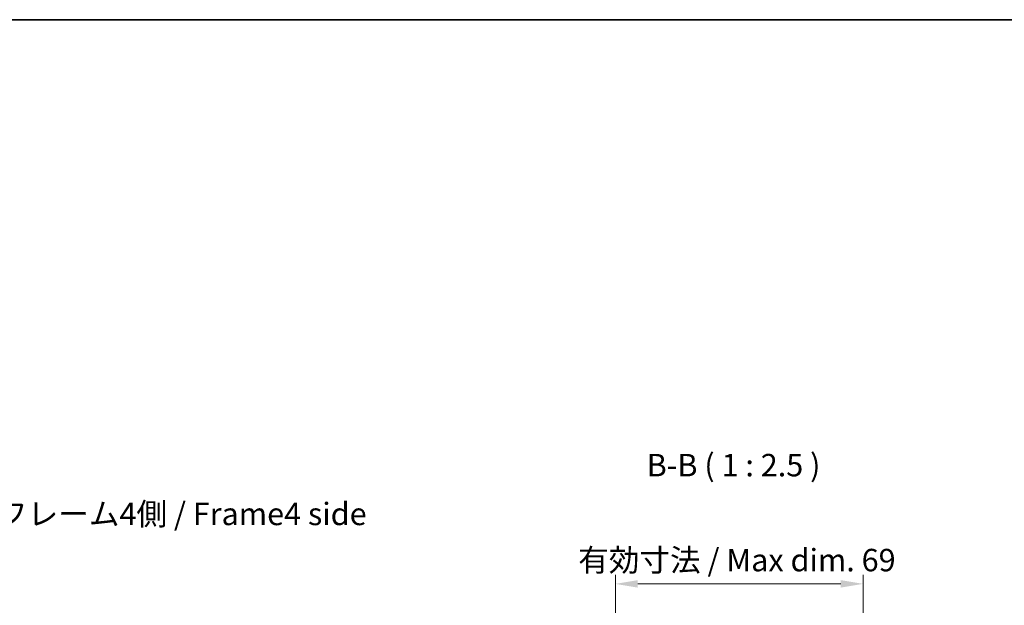
# Model space of a CAD drawing. Units: millimetres. Extents: x 36 to 4788, y -3 to 723.
# Drawn here: x 1453 to 1727, y 559 to 723 of the extents above; entities that cross this region are included whole.
import ezdxf

# ---------------------------------------------------------------- set-up
doc = ezdxf.new("R2010")
doc.units = ezdxf.units.MM
doc.header["$LTSCALE"] = 2.5
doc.layers.get('Defpoints').update_dxf_attribs({"lineweight": 25})
for name, color, linetype, lineweight in [('Border (ISO)', 7, 'Continuous', 35), ('Dimension (ISO)', 7, 'Continuous', 18), ('Dimension (ISO) @ 1', 7, 'Continuous', 18), ('Symbol (ISO)', 7, 'Continuous', 18)]:
    doc.layers.add(name, color=color, linetype=linetype, lineweight=lineweight)
doc.styles.add('Note Text (TK)', font='txt')
doc.dimstyles.new('Default - Method 1b (TK)', dxfattribs={"dimscale": 2.5, "dimtxt": 2.5, "dimasz": 2.5, "dimexe": 1, "dimexo": 1.5, "dimgap": 1, "dimtad": 1, "dimtoh": 1, "dimrnd": 1e-08, "dimdsep": 46, "dimtxsty": 'Note Text (TK)', "dimcen": 0.09, "dimdle": 5, "dimclrd": 100, "dimclre": 100, "dimclrt": 7, "dimadec": 1, "dimazin": 1, "dimtfac": 1, "dimtmove": 0, "dimatfit": 3, "dimfxl": 1, "dimtolj": 1, "dimlwd": -1, "dimlwe": -1, "dimarcsym": 0})

# ---------------------------------------------------------------- blocks, each defined once
blk = doc.blocks.new('図面枠 tk図枠')
at = {"layer": 'Border (ISO)'}
blk.add_line((14.5, 289), (405.5, 289), dxfattribs=at)
blk = doc.blocks.new('*D100')
at = {"layer": 'Defpoints', "color": 0}
for p in [(1687.7, 565.42), (1618.65, 507.4), (1687.7, 507.4)]:
    blk.add_point(p, dxfattribs=at)
at = {"layer": 'Dimension (ISO)', "color": 100}
for p, q in [((1618.65, 511.15), (1618.65, 567.92)), ((1687.7, 511.15), (1687.7, 567.92)), ((1624.9, 565.42), (1681.45, 565.42))]:
    blk.add_line(p, q, dxfattribs=at)
for points in [[(1624.9, 566.46), (1624.9, 564.38), (1618.65, 565.42)], [(1681.45, 566.46), (1681.45, 564.38), (1687.7, 565.42)]]:
    blk.add_solid(points, dxfattribs=at)
at = {"layer": 'Dimension (ISO)', "color": 7, "insert": (1606.39, 572.04), "char_height": 6.25, "attachment_point": 4, "style": 'Note Text (TK)'}
blk.add_mtext('\\A1; 有効寸法 / Max dim. 69', dxfattribs=at)

msp = doc.modelspace()

# ---------------------------------------------------------------- block references
at = {"xscale": 2.5, "yscale": 2.5, "zscale": 2.5}
msp.add_blockref('図面枠 tk図枠', (987.5, 0), dxfattribs=at)

# ---------------------------------------------------------------- texts
at = {"layer": 'Symbol (ISO)', "color": 7, "insert": (1627.3654, 593.4023), "char_height": 6.25, "attachment_point": 7, "style": 'Note Text (TK)'}
msp.add_mtext('B-B ( 1 : 2.5 )', dxfattribs=at)
at = {"layer": 'Symbol (ISO)', "color": 7, "insert": (1446.4284, 584.0917), "char_height": 6.25, "width": 116.250443, "attachment_point": 4, "line_spacing_factor": 1.5, "style": 'Note Text (TK)'}
msp.add_mtext('{フレーム4側 / Frame4 side}', dxfattribs=at)

# ---------------------------------------------------------------- dimensions: what is measured, and where the dimension line sits
at = {"layer": 'Dimension (ISO) @ 1', "color": 100}
dim = msp.add_linear_dim(base=(1687.7045, 565.4217), p1=(1618.6545, 507.3987), p2=(1687.7045, 507.3987), angle=180, text=' 有効寸法 / Max dim. 69', dimstyle='Default - Method 1b (TK)', override={"dimscale": 1, "dimtxt": 6.25, "dimasz": 6.25, "dimexe": 2.5, "dimexo": 3.75, "dimgap": 2.5, "dimtoh": 0, "dimdec": 2, "dimcen": 0.225, "dimtp": 0, "dimtm": 0, "dimtdec": 2, "dimtix": 0, "dimtofl": 0, "dimtmove": 0, "dimatfit": 1}, dxfattribs=at)
dim.commit()
dim.dimension.update_dxf_attribs({"geometry": '*D100', "text_midpoint": (1653.1795, 565.4217), "dimtype": 128})

doc.saveas('drawing.dxf')
